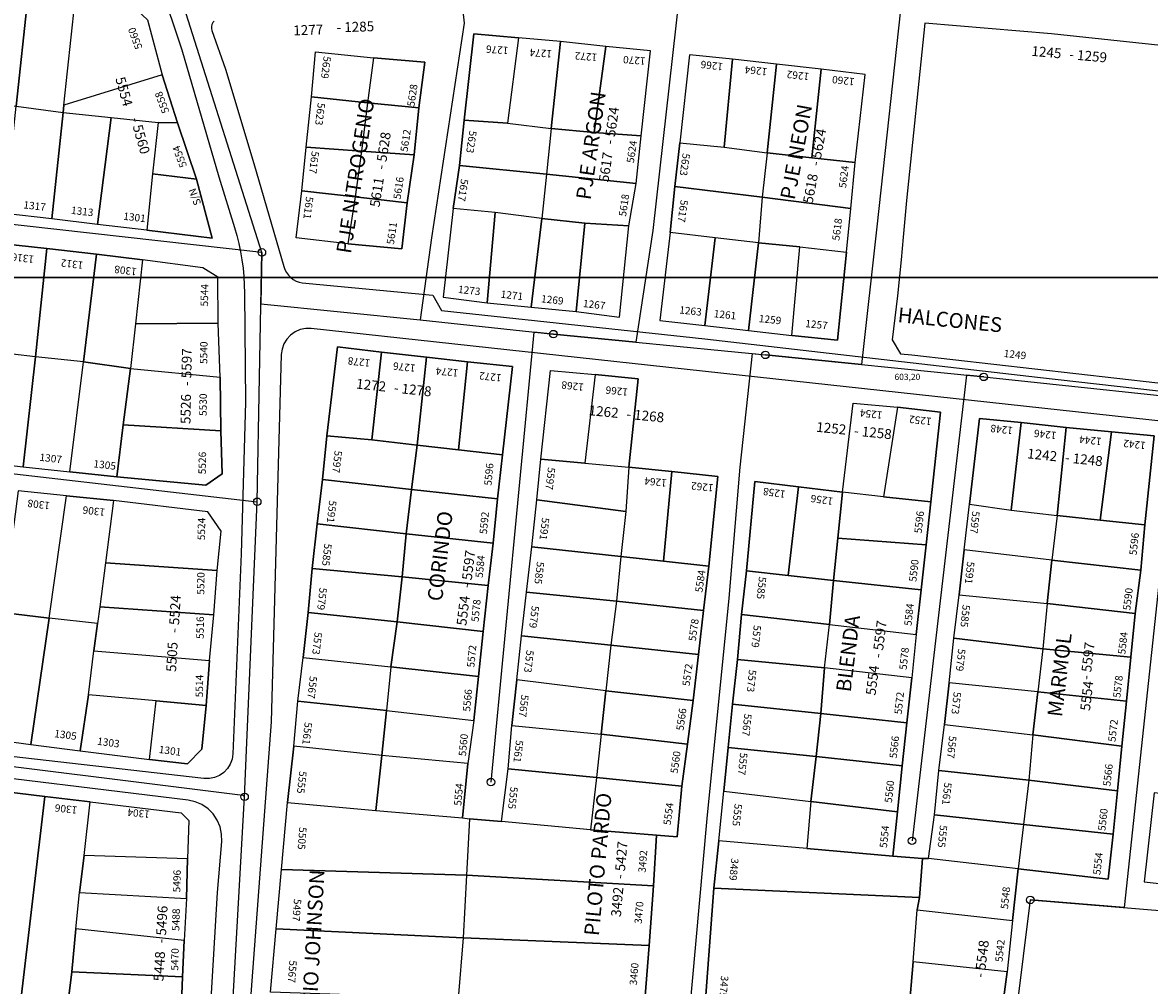
# Model space of a CAD drawing. Extents: x 340501 to 347843, y 6302789 to 6308901.
# Drawn here: x 344762 to 344990, y 6305657 to 6305852 of the extents above; entities that cross this region are included whole.
import ezdxf

# ---------------------------------------------------------------- set-up
doc = ezdxf.new("R2010")
doc.units = 0
doc.header["$MEASUREMENT"] = 0
doc.layers.get('0').update_dxf_attribs({"linetype": 'CONTINUOUS'})
for name, color, linetype in [('1010', 7, 'CONTINUOUS'), ('1400', 7, 'CONTINUOUS'), ('1500', 7, 'CONTINUOUS'), ('2000', 7, 'CONTINUOUS'), ('2510', 7, 'CONTINUOUS'), ('LIMITE_PREDIAL', 7, 'CONTINUOUS')]:
    doc.layers.add(name, color=color, linetype=linetype)

msp = doc.modelspace()

# ---------------------------------------------------------------- linework, layer by layer
at = {"color": 3}
for points in [[(344500, 6305800), (345400, 6305800), (345400, 6306400), (344500, 6306400), (344500, 6305800)], [(344500, 6305200), (345400, 6305200), (345400, 6305800), (344500, 6305800), (344500, 6305200)]]:
    msp.add_lwpolyline(points, dxfattribs=at)
at = {"color": 10}
for points in [[(344940.16, 6305857.84), (344934.94, 6305810.23), (344931.88, 6305782.39), (344912.44, 6305784.35)], [(344851.07, 6305855.69), (344851.56, 6305851.4), (344844.94, 6305808.01), (344842.65, 6305791.41), (344869.59, 6305788.55)], [(344895.01, 6305856.9), (344889.69, 6305809.51), (344886.21, 6305786.92), (344869.59, 6305788.55)], [(344810.65, 6305805.06), (344795.35, 6305853.24)], [(344810.65, 6305805.06), (344686.22, 6305818.98)], [(344809.71, 6305754.67), (344810.65, 6305805.06)], [(344810.65, 6305805.06), (344810.46, 6305794.69), (344842.65, 6305791.41), (344869.59, 6305788.55)], [(344869.59, 6305788.55), (344865.6, 6305788.97), (344856.95, 6305698.02)], [(344869.59, 6305788.55), (344886.21, 6305786.92), (344912.44, 6305784.35)], [(344890.98, 6305583.09), (344900.66, 6305690.68), (344905.09, 6305735.16), (344907.31, 6305761.63), (344909.81, 6305784.61), (344912.44, 6305784.35)], [(344912.44, 6305784.35), (344956.58, 6305779.9)], [(344956.58, 6305779.9), (344953.06, 6305780.25), (344942.07, 6305686.15)], [(344956.58, 6305779.9), (345008.64, 6305774.39)], [(345008.64, 6305774.39), (344995.98, 6305775.73), (344984.93, 6305672.65), (344965.98, 6305674.2)], [(344680.6, 6305769.54), (344809.71, 6305754.67)], [(344807.15, 6305695.04), (344809.71, 6305754.67)], [(344674.55, 6305711.87), (344806.77, 6305695.4), (344807.15, 6305695.04)], [(344803.49, 6305630.57), (344807.15, 6305695.04)], [(344965.98, 6305674.2), (344961.7, 6305640.09)], [(344965.98, 6305674.2), (345037.95, 6305668.3)]]:
    msp.add_lwpolyline(points, dxfattribs=at)
at = {"layer": '1400', "color": 2}
for points in [[(344753.9, 6305857.63), (344763.3, 6305856.63), (344772.8, 6305855.43), (344785.5, 6305853.93), (344787.5, 6305852.03), (344790.5, 6305840.93), (344793.6, 6305831.23), (344797.4, 6305819.83), (344800.6, 6305807.93), (344787.4, 6305809.53), (344777.4, 6305810.73)], [(344942.05, 6305784.36), (345000.05, 6305777.76), (345000.75, 6305784.76), (345005.45, 6305824.36), (345006.35, 6305831.96), (345006.75, 6305836.46), (345007.55, 6305845.26), (344970.25, 6305849.26), (344944.65, 6305851.36), (344940.95, 6305815.56), (344940.25, 6305808.16), (344939.85, 6305803.56), (344939.15, 6305796.26), (344938.05, 6305787.36), (344939.75, 6305784.56), (344942.05, 6305784.36)], [(344874.2, 6305793.1), (344882.9, 6305792), (344884.8, 6305810.4), (344886.3, 6305819), (344887.3, 6305828.6), (344889.2, 6305845.8), (344880.2, 6305846.7), (344871, 6305847.7), (344862.5, 6305848.4), (344853.5, 6305849.2), (344851.5, 6305831.8), (344850.6, 6305822.6), (344849.3, 6305813.9), (344847.3, 6305796), (344856.2, 6305794.9), (344865.1, 6305794), (344874.2, 6305793.1)], [(344820.7, 6305836.5), (344821.5, 6305845.6), (344833.2, 6305844.4), (344843.6, 6305843.5), (344842.4, 6305834.3), (344841.4, 6305824.8), (344840, 6305815.1), (344838.9, 6305805.8), (344828, 6305806.8), (344817.6, 6305808), (344818.7, 6305817.5), (344819.6, 6305826.3), (344820.7, 6305836.5)], [(344917.8, 6305788.3), (344927, 6305787.3), (344928.8, 6305805.1), (344929.7, 6305813.9), (344930.6, 6305823.2), (344932.6, 6305841), (344923.7, 6305842.1), (344914.7, 6305843.1), (344905.8, 6305844.1), (344897.1, 6305845), (344895.1, 6305827.2), (344894.1, 6305818.4), (344893.2, 6305809.1), (344891.1, 6305791.3), (344900.2, 6305790.3), (344909, 6305789.3), (344917.8, 6305788.3)], [(344777.4, 6305810.73), (344768.2, 6305811.83), (344758.7, 6305812.93)], [(344753, 6305762.83), (344762.4, 6305761.73), (344771.8, 6305760.73), (344781.3, 6305759.73), (344799.33, 6305758.03), (344802.63, 6305760.33), (344802.33, 6305769.03), (344802.23, 6305779.83), (344801.83, 6305790.73), (344801.73, 6305800.03), (344798.73, 6305801.93), (344786.5, 6305803.53), (344777.2, 6305804.73), (344767.2, 6305805.83), (344757.9, 6305806.83)], [(344812.4, 6305655.58), (344813.5, 6305668.38), (344814.6, 6305680.38), (344815.8, 6305693.88), (344817.1, 6305705.28), (344817.9, 6305714.38), (344819, 6305723.18), (344820, 6305732.28), (344820.8, 6305741.18), (344821.8, 6305750.18), (344822.9, 6305759.18), (344823.8, 6305767.98), (344825.9, 6305785.98), (344834.8, 6305784.88), (344843.9, 6305783.88), (344852.2, 6305782.98), (344861.3, 6305781.98), (344859.3, 6305764.18), (344858.3, 6305755.28), (344857.4, 6305746.28), (344856.4, 6305737.78), (344855.4, 6305728.48), (344854.4, 6305719.38), (344853.5, 6305710.48), (344852.3, 6305701.78), (344851.2, 6305690.78), (344852.6, 6305690.58), (344859.1, 6305690.08), (344860.4, 6305700.68), (344861.2, 6305709.48), (344862.2, 6305718.68), (344863.1, 6305727.58), (344864.1, 6305736.38), (344865.2, 6305745.58), (344866.2, 6305755.08), (344867, 6305763.28), (344869, 6305781.18), (344878, 6305780.38), (344886.7, 6305779.48), (344884.8, 6305761.68), (344893.5, 6305760.78), (344902.8, 6305759.78), (344901, 6305741.68), (344899.9, 6305732.68), (344898.9, 6305723.78), (344897.8, 6305714.48), (344896.7, 6305705.68), (344895.5, 6305697.18), (344894.6, 6305686.98), (344890.4, 6305687.28), (344889.8, 6305677.08), (344888.9, 6305664.98), (344887.9, 6305652.28)], [(344898.3, 6305626.98), (344902, 6305676.58), (344903, 6305686.18), (344904, 6305696.18), (344904.9, 6305704.98), (344905.8, 6305713.78), (344906.8, 6305722.78), (344907.6, 6305731.88), (344908.6, 6305740.68), (344910.3, 6305758.78), (344919.1, 6305757.68), (344928, 6305756.58), (344930.2, 6305774.58), (344939.1, 6305773.78), (344947.8, 6305772.78), (344945.9, 6305754.68), (344944.9, 6305745.98), (344943.9, 6305736.88), (344942.9, 6305727.88), (344942, 6305719.08), (344941, 6305709.98), (344940.1, 6305701.28), (344939.1, 6305691.98), (344938.2, 6305683.08), (344944.2, 6305682.58), (344945.4, 6305682.58), (344946.6, 6305691.38), (344947.5, 6305700.38), (344948.6, 6305709.68), (344949.6, 6305718.08), (344950.5, 6305727.08), (344951.6, 6305735.88), (344952.6, 6305744.98), (344953.7, 6305754.18), (344955.7, 6305771.48), (344964.1, 6305770.68), (344973.2, 6305769.68), (344982.4, 6305768.78), (344991, 6305767.98), (344989.1, 6305749.98), (344988.3, 6305740.88), (344987.2, 6305732.08), (344986.3, 6305723.28), (344985.4, 6305714.38), (344984.5, 6305705.28), (344983.6, 6305696.28), (344982.7, 6305687.48), (344981.7, 6305678.38), (344963.5, 6305680.48), (344962.4, 6305670.08), (344961.3, 6305659.68), (344959.9, 6305649.08)], [(344755.05, 6305706.8), (344763.94, 6305705.61), (344773.93, 6305704.32), (344787.91, 6305702.59), (344795.6, 6305701.72), (344798.53, 6305704.69), (344799.36, 6305713.53), (344800.04, 6305722.62), (344800.93, 6305731.82), (344801.62, 6305740.81), (344802.39, 6305748.7), (344799.73, 6305752.63), (344780.65, 6305754.91), (344771.16, 6305755.9), (344761.37, 6305756.89)], [(344755.65, 6305696.43), (344766.75, 6305695.13), (344775.95, 6305694.03), (344794.35, 6305691.83), (344795.85, 6305690.23), (344795.6, 6305682.48), (344795.4, 6305674.48), (344794.9, 6305665.98), (344794.6, 6305658.68), (344794.2, 6305647.98), (344793.7, 6305637.48), (344791.5, 6305636.28), (344778.1, 6305637.28), (344765, 6305638.08), (344754.1, 6305638.78)], [(344991, 6305695.88), (344989, 6305677.88), (344998, 6305676.88)]]:
    msp.add_lwpolyline(points, dxfattribs=at)
at = {"layer": '1500'}
for centre in [(344810.64, 6305805.06), (344869.58, 6305788.55), (344912.43, 6305784.35), (344956.57, 6305779.9), (344809.7, 6305754.67), (344856.94, 6305698.02), (344807.14, 6305695.04), (344942.06, 6305686.15), (344965.97, 6305674.2)]:
    msp.add_circle(centre, 0.759, dxfattribs=at)
at = {"layer": '2000', "color": 1}
for points in [[(344761.81, 6306066), (344762.63, 6306065.24), (344763.3, 6306064.35), (344763.8, 6306063.35), (344764.11, 6306062.27), (344764.22, 6306061.16), (344764.68, 6306010.36), (344765, 6305966.55), (344765.4, 6305951.45), (344766.29, 6305941.12), (344770.34, 6305921.36), (344775.58, 6305901.75), (344785.62, 6305872.38), (344794.45, 6305845.97), (344801.95, 6305820.31), (344805.12, 6305810.11), (344805.59, 6305808.49), (344805.99, 6305806.85), (344806.34, 6305805.2), (344806.62, 6305803.53), (344806.84, 6305801.86), (344806.99, 6305800.17), (344807.09, 6305798.49), (344807.11, 6305796.8)], [(344801.02, 6305851.81), (344800.74, 6305851.49), (344800.55, 6305851.11), (344800.44, 6305850.7), (344800.44, 6305850.28), (344800.53, 6305849.87), (344803.3, 6305842.12), (344809.02, 6305823), (344815.1, 6305802.22), (344815.31, 6305801.6), (344815.61, 6305801.01), (344816, 6305800.48), (344816.46, 6305800.01), (344816.98, 6305799.61), (344817.55, 6305799.28), (344818.17, 6305799.05), (344818.81, 6305798.91), (344845.21, 6305796.41), (344846.92, 6305793.33), (344900.19, 6305787.61), (344967.42, 6305779.86), (344999.62, 6305776.24)], [(344807.11, 6305796.8), (344807.34, 6305774.8), (344806.48, 6305744.18), (344804.76, 6305703.72), (344804.61, 6305702.66), (344804.24, 6305701.65), (344803.68, 6305700.74), (344802.94, 6305699.97), (344802.05, 6305699.36), (344801.07, 6305698.94), (344800.02, 6305698.73), (344798.94, 6305698.74), (344733.34, 6305706.23)], [(345036.91, 6305766.11), (344820.63, 6305789.67), (344819.5, 6305789.67), (344818.4, 6305789.45), (344817.37, 6305789.01), (344816.44, 6305788.36), (344815.67, 6305787.54), (344815.09, 6305786.58), (344814.71, 6305785.52), (344814.55, 6305784.41), (344812.53, 6305710.22), (344806.59, 6305630.75), (344804.76, 6305597.14), (344804.8, 6305596.13), (344805.04, 6305595.15), (344805.47, 6305594.23), (344806.07, 6305593.42), (344806.82, 6305592.74), (344807.69, 6305592.21), (344808.64, 6305591.87), (344809.64, 6305591.72)], [(344673.87, 6305641.65), (344793.05, 6305633.81), (344794.25, 6305633.85), (344795.41, 6305634.12), (344796.5, 6305634.62), (344797.46, 6305635.31), (344798.28, 6305636.19), (344798.91, 6305637.21), (344799.32, 6305638.32), (344799.51, 6305639.5), (344801.67, 6305675.68), (344802.52, 6305686.05), (344802.5, 6305687.53), (344802.2, 6305688.98), (344801.62, 6305690.35), (344800.8, 6305691.58), (344799.76, 6305692.64), (344798.53, 6305693.47), (344797.17, 6305694.06), (344795.73, 6305694.38), (344691.76, 6305707.02)]]:
    msp.add_lwpolyline(points, dxfattribs=at)
at = {"layer": 'LIMITE_PREDIAL', "color": 4}
for points in [[(344753.9, 6305857.63), (344751.6, 6305835.63), (344761, 6305834.63), (344763.3, 6305856.63), (344753.9, 6305857.63)], [(344763.3, 6305856.63), (344761, 6305834.63), (344770.5, 6305833.33), (344770.6, 6305834.83), (344772.8, 6305855.43), (344763.3, 6305856.63)], [(344790.5, 6305840.93), (344770.6, 6305834.83), (344772.8, 6305855.43), (344785.5, 6305853.93), (344787.5, 6305852.03), (344790.5, 6305840.93)], [(344939.75, 6305784.56), (344942.05, 6305784.36), (345000.05, 6305777.76), (345000.75, 6305784.76), (345005.45, 6305824.36), (345006.35, 6305831.96), (345006.75, 6305836.46), (345007.55, 6305845.26), (344970.25, 6305849.26), (344944.65, 6305851.36), (344940.95, 6305815.56), (344940.25, 6305808.16), (344939.85, 6305803.56), (344939.15, 6305796.26), (344938.05, 6305787.36), (344939.75, 6305784.56)], [(344851.5, 6305831.8), (344853.5, 6305849.2), (344862.5, 6305848.4), (344860.3, 6305831.2), (344851.5, 6305831.8)], [(344862.5, 6305848.4), (344860.3, 6305831.2), (344869.1, 6305830.1), (344871, 6305847.7), (344862.5, 6305848.4)], [(344871, 6305847.7), (344869.1, 6305830.1), (344877.8, 6305829.3), (344880.2, 6305846.7), (344871, 6305847.7)], [(344880.2, 6305846.7), (344877.8, 6305829.3), (344887.3, 6305828.6), (344889.2, 6305845.8), (344880.2, 6305846.7)], [(344821.5, 6305845.6), (344833.2, 6305844.4), (344832, 6305835.3), (344820.7, 6305836.5), (344821.5, 6305845.6)], [(344843.6, 6305843.5), (344833.2, 6305844.4), (344832, 6305835.3), (344842.4, 6305834.3), (344843.6, 6305843.5)], [(344897.1, 6305845), (344895.1, 6305827.2), (344904.1, 6305826.3), (344905.8, 6305844.1), (344897.1, 6305845)], [(344905.8, 6305844.1), (344904.1, 6305826.3), (344912.8, 6305825.2), (344914.7, 6305843.1), (344905.8, 6305844.1)], [(344914.7, 6305843.1), (344912.8, 6305825.2), (344921.8, 6305824.2), (344923.7, 6305842.1), (344914.7, 6305843.1)], [(344923.7, 6305842.1), (344921.8, 6305824.2), (344930.6, 6305823.2), (344932.6, 6305841), (344923.7, 6305842.1)], [(344790.5, 6305840.93), (344770.6, 6305834.83), (344770.5, 6305833.33), (344780.2, 6305832.33), (344789.7, 6305831.33), (344793.6, 6305831.23), (344790.5, 6305840.93)], [(344758.7, 6305812.93), (344761, 6305834.63), (344770.5, 6305833.33), (344768.2, 6305811.83), (344758.7, 6305812.93)], [(344820.7, 6305836.5), (344832, 6305835.3), (344830.8, 6305825.5), (344819.6, 6305826.3), (344820.7, 6305836.5)], [(344842.4, 6305834.3), (344832, 6305835.3), (344830.8, 6305825.5), (344841.4, 6305824.8), (344842.4, 6305834.3)], [(344768.2, 6305811.83), (344770.5, 6305833.33), (344780.2, 6305832.33), (344777.4, 6305810.73), (344768.2, 6305811.83)], [(344777.4, 6305810.73), (344780.2, 6305832.33), (344789.7, 6305831.33), (344788.5, 6305820.93), (344787.4, 6305809.53), (344777.4, 6305810.73)], [(344793.6, 6305831.23), (344789.7, 6305831.33), (344788.5, 6305820.93), (344797.4, 6305819.83), (344793.6, 6305831.23)], [(344851.5, 6305831.8), (344860.3, 6305831.2), (344869.1, 6305830.1), (344868.2, 6305820.9), (344850.6, 6305822.6), (344851.5, 6305831.8)], [(344887.3, 6305828.6), (344877.8, 6305829.3), (344869.1, 6305830.1), (344868.2, 6305820.9), (344886.3, 6305819), (344887.3, 6305828.6)], [(344819.6, 6305826.3), (344830.8, 6305825.5), (344829.5, 6305816.3), (344818.7, 6305817.5), (344819.6, 6305826.3)], [(344841.4, 6305824.8), (344830.8, 6305825.5), (344829.5, 6305816.3), (344840, 6305815.1), (344841.4, 6305824.8)], [(344895.1, 6305827.2), (344904.1, 6305826.3), (344912.8, 6305825.2), (344911.8, 6305816.2), (344894.1, 6305818.4), (344895.1, 6305827.2)], [(344930.6, 6305823.2), (344921.8, 6305824.2), (344912.8, 6305825.2), (344911.8, 6305816.2), (344929.7, 6305813.9), (344930.6, 6305823.2)], [(344797.4, 6305819.83), (344788.5, 6305820.93), (344787.4, 6305809.53), (344800.6, 6305807.93), (344797.4, 6305819.83)], [(344850.6, 6305822.6), (344868.2, 6305820.9), (344867.2, 6305811.9), (344857.8, 6305813.1), (344849.3, 6305813.9), (344850.6, 6305822.6)], [(344886.3, 6305819), (344868.2, 6305820.9), (344867.2, 6305811.9), (344875.9, 6305811), (344884.8, 6305810.4), (344886.3, 6305819)], [(344818.7, 6305817.5), (344829.5, 6305816.3), (344828, 6305806.8), (344817.6, 6305808), (344818.7, 6305817.5)], [(344840, 6305815.1), (344829.5, 6305816.3), (344828, 6305806.8), (344838.9, 6305805.8), (344840, 6305815.1)], [(344894.1, 6305818.4), (344911.8, 6305816.2), (344911, 6305807), (344902.3, 6305808), (344893.2, 6305809.1), (344894.1, 6305818.4)], [(344929.7, 6305813.9), (344911.8, 6305816.2), (344911, 6305807), (344919.4, 6305806.2), (344928.8, 6305805.1), (344929.7, 6305813.9)], [(344856.2, 6305794.9), (344857.8, 6305813.1), (344849.3, 6305813.9), (344847.3, 6305796), (344856.2, 6305794.9)], [(344865.1, 6305794), (344867.2, 6305811.9), (344857.8, 6305813.1), (344856.2, 6305794.9), (344865.1, 6305794)], [(344874.2, 6305793.1), (344875.9, 6305811), (344867.2, 6305811.9), (344865.1, 6305794), (344874.2, 6305793.1)], [(344882.9, 6305792), (344884.8, 6305810.4), (344875.9, 6305811), (344874.2, 6305793.1), (344882.9, 6305792)], [(344900.2, 6305790.3), (344902.3, 6305808), (344893.2, 6305809.1), (344891.1, 6305791.3), (344900.2, 6305790.3)], [(344909, 6305789.3), (344911, 6305807), (344902.3, 6305808), (344900.2, 6305790.3), (344909, 6305789.3)], [(344767.2, 6305805.83), (344764.9, 6305783.93), (344755.5, 6305785.03), (344757.9, 6305806.83), (344767.2, 6305805.83)], [(344777.2, 6305804.73), (344774.6, 6305782.93), (344764.9, 6305783.93), (344767.2, 6305805.83), (344777.2, 6305804.73)], [(344917.8, 6305788.3), (344919.4, 6305806.2), (344911, 6305807), (344909, 6305789.3), (344917.8, 6305788.3)], [(344917.8, 6305788.3), (344919.4, 6305806.2), (344928.8, 6305805.1), (344927, 6305787.3), (344917.8, 6305788.3)], [(344786.5, 6305803.53), (344785.1, 6305790.63), (344784.1, 6305781.63), (344774.6, 6305782.93), (344777.2, 6305804.73), (344786.5, 6305803.53)], [(344801.73, 6305800.03), (344798.73, 6305801.93), (344786.5, 6305803.53), (344785.1, 6305790.63), (344801.83, 6305790.73), (344801.73, 6305800.03)], [(344801.83, 6305790.73), (344785.1, 6305790.63), (344784.1, 6305781.63), (344802.23, 6305779.83), (344801.83, 6305790.73)], [(344762.4, 6305761.73), (344764.9, 6305783.93), (344755.5, 6305785.03), (344753, 6305762.83), (344762.4, 6305761.73)], [(344825.9, 6305785.98), (344823.8, 6305767.98), (344832.9, 6305767.18), (344834.8, 6305784.88), (344825.9, 6305785.98)], [(344834.8, 6305784.88), (344832.9, 6305767.18), (344842, 6305766.08), (344843.9, 6305783.88), (344834.8, 6305784.88)], [(344771.8, 6305760.73), (344774.6, 6305782.93), (344764.9, 6305783.93), (344762.4, 6305761.73), (344771.8, 6305760.73)], [(344771.8, 6305760.73), (344774.6, 6305782.93), (344784.1, 6305781.63), (344782.6, 6305770.23), (344781.3, 6305759.73), (344771.8, 6305760.73)], [(344843.9, 6305783.88), (344842, 6305766.08), (344850.4, 6305765.18), (344852.2, 6305782.98), (344843.9, 6305783.88)], [(344852.2, 6305782.98), (344850.4, 6305765.18), (344859.3, 6305764.18), (344861.3, 6305781.98), (344852.2, 6305782.98)], [(344802.33, 6305769.03), (344782.6, 6305770.23), (344784.1, 6305781.63), (344802.23, 6305779.83), (344802.33, 6305769.03)], [(344878, 6305780.38), (344875.9, 6305762.48), (344867, 6305763.28), (344869, 6305781.18), (344878, 6305780.38)], [(344878, 6305780.38), (344875.9, 6305762.48), (344884.8, 6305761.68), (344886.7, 6305779.48), (344878, 6305780.38)], [(344928, 6305756.58), (344930.2, 6305774.58), (344939.1, 6305773.78), (344936.3, 6305755.68), (344928, 6305756.58)], [(344939.1, 6305773.78), (344936.3, 6305755.68), (344945.9, 6305754.68), (344947.8, 6305772.78), (344939.1, 6305773.78)], [(344955.7, 6305771.48), (344953.7, 6305754.18), (344962.1, 6305752.98), (344964.1, 6305770.68), (344955.7, 6305771.48)], [(344964.1, 6305770.68), (344962.1, 6305752.98), (344971.4, 6305751.88), (344973.2, 6305769.68), (344964.1, 6305770.68)], [(344802.63, 6305760.33), (344799.33, 6305758.03), (344781.3, 6305759.73), (344782.6, 6305770.23), (344802.33, 6305769.03), (344802.63, 6305760.33)], [(344973.2, 6305769.68), (344971.4, 6305751.88), (344980.1, 6305750.98), (344982.4, 6305768.78), (344973.2, 6305769.68)], [(344991, 6305767.98), (344982.4, 6305768.78), (344980.1, 6305750.98), (344989.1, 6305749.98), (344991, 6305767.98)], [(344822.9, 6305759.18), (344840.9, 6305757.18), (344842, 6305766.08), (344832.9, 6305767.18), (344823.8, 6305767.98), (344822.9, 6305759.18)], [(344859.3, 6305764.18), (344850.4, 6305765.18), (344842, 6305766.08), (344840.9, 6305757.18), (344858.3, 6305755.28), (344859.3, 6305764.18)], [(344867, 6305763.28), (344884.8, 6305761.68), (344884.2, 6305752.68), (344866.2, 6305755.08), (344867, 6305763.28)], [(344884.8, 6305761.68), (344884.2, 6305752.68), (344883.2, 6305743.58), (344891.8, 6305742.68), (344893.5, 6305760.78), (344884.8, 6305761.68)], [(344893.5, 6305760.78), (344891.8, 6305742.68), (344901, 6305741.68), (344902.8, 6305759.78), (344893.5, 6305760.78)], [(344821.8, 6305750.18), (344839.8, 6305748.18), (344840.9, 6305757.18), (344822.9, 6305759.18), (344821.8, 6305750.18)], [(344858.3, 6305755.28), (344840.9, 6305757.18), (344839.8, 6305748.18), (344857.4, 6305746.28), (344858.3, 6305755.28)], [(344910.3, 6305758.78), (344908.6, 6305740.68), (344917, 6305739.78), (344919.1, 6305757.68), (344910.3, 6305758.78)], [(344919.1, 6305757.68), (344917, 6305739.78), (344926.2, 6305738.78), (344927.1, 6305747.28), (344928, 6305756.58), (344919.1, 6305757.68)], [(344761.37, 6305756.89), (344758.23, 6305732.32), (344767.62, 6305731.13), (344771.16, 6305755.9), (344761.37, 6305756.89)], [(344780.65, 6305754.91), (344779.03, 6305742.32), (344777.85, 6305733.43), (344777.41, 6305730.04), (344767.62, 6305731.13), (344771.16, 6305755.9), (344780.65, 6305754.91)], [(344802.39, 6305748.7), (344799.73, 6305752.63), (344780.65, 6305754.91), (344779.03, 6305742.32), (344801.62, 6305740.81), (344802.39, 6305748.7)], [(344866.2, 6305755.08), (344884.2, 6305752.68), (344883.2, 6305743.58), (344865.2, 6305745.58), (344866.2, 6305755.08)], [(344945.9, 6305754.68), (344936.3, 6305755.68), (344928, 6305756.58), (344927.1, 6305747.28), (344944.9, 6305745.98), (344945.9, 6305754.68)], [(344953.7, 6305754.18), (344962.1, 6305752.98), (344971.4, 6305751.88), (344970.3, 6305742.88), (344952.6, 6305744.98), (344953.7, 6305754.18)], [(344820.8, 6305741.18), (344839, 6305739.48), (344839.8, 6305748.18), (344821.8, 6305750.18), (344820.8, 6305741.18)], [(344989.1, 6305749.98), (344980.1, 6305750.98), (344971.4, 6305751.88), (344970.3, 6305742.88), (344988.3, 6305740.88), (344989.1, 6305749.98)], [(344857.4, 6305746.28), (344839.8, 6305748.18), (344839, 6305739.48), (344856.4, 6305737.78), (344857.4, 6305746.28)], [(344944.9, 6305745.98), (344927.1, 6305747.28), (344926.2, 6305738.78), (344943.9, 6305736.88), (344944.9, 6305745.98)], [(344865.2, 6305745.58), (344883.2, 6305743.58), (344882.3, 6305734.58), (344864.1, 6305736.38), (344865.2, 6305745.58)], [(344901, 6305741.68), (344891.8, 6305742.68), (344883.2, 6305743.58), (344882.3, 6305734.58), (344899.9, 6305732.68), (344901, 6305741.68)], [(344951.6, 6305735.88), (344969.4, 6305734.08), (344970.3, 6305742.88), (344952.6, 6305744.98), (344951.6, 6305735.88)], [(344801.62, 6305740.81), (344779.03, 6305742.32), (344777.85, 6305733.43), (344800.93, 6305731.82), (344801.62, 6305740.81)], [(344820, 6305732.28), (344838, 6305730.38), (344839, 6305739.48), (344820.8, 6305741.18), (344820, 6305732.28)], [(344988.3, 6305740.88), (344970.3, 6305742.88), (344969.4, 6305734.08), (344987.2, 6305732.08), (344988.3, 6305740.88)], [(344856.4, 6305737.78), (344839, 6305739.48), (344838, 6305730.38), (344855.4, 6305728.48), (344856.4, 6305737.78)], [(344907.6, 6305731.88), (344925.4, 6305729.88), (344926.2, 6305738.78), (344917, 6305739.78), (344908.6, 6305740.68), (344907.6, 6305731.88)], [(344943.9, 6305736.88), (344926.2, 6305738.78), (344925.4, 6305729.88), (344942.9, 6305727.88), (344943.9, 6305736.88)], [(344864.1, 6305736.38), (344882.3, 6305734.58), (344881.2, 6305725.68), (344863.1, 6305727.58), (344864.1, 6305736.38)], [(344899.9, 6305732.68), (344882.3, 6305734.58), (344881.2, 6305725.68), (344898.9, 6305723.78), (344899.9, 6305732.68)], [(344951.6, 6305735.88), (344969.4, 6305734.08), (344968.5, 6305724.98), (344950.5, 6305727.08), (344951.6, 6305735.88)], [(344763.94, 6305705.61), (344767.62, 6305731.13), (344758.23, 6305732.32), (344755.05, 6305706.8), (344763.94, 6305705.61)], [(344800.93, 6305731.82), (344777.85, 6305733.43), (344777.41, 6305730.04), (344776.66, 6305724.55), (344800.04, 6305722.62), (344800.93, 6305731.82)], [(344819, 6305723.18), (344836.7, 6305721.28), (344838, 6305730.38), (344820, 6305732.28), (344819, 6305723.18)], [(344987.2, 6305732.08), (344969.4, 6305734.08), (344968.5, 6305724.98), (344986.3, 6305723.28), (344987.2, 6305732.08)], [(344773.93, 6305704.32), (344775.58, 6305715.65), (344776.66, 6305724.55), (344777.41, 6305730.04), (344767.62, 6305731.13), (344763.94, 6305705.61), (344773.93, 6305704.32)], [(344855.4, 6305728.48), (344838, 6305730.38), (344836.7, 6305721.28), (344854.4, 6305719.38), (344855.4, 6305728.48)], [(344906.8, 6305722.78), (344924.4, 6305721.08), (344925.4, 6305729.88), (344907.6, 6305731.88), (344906.8, 6305722.78)], [(344942, 6305719.08), (344924.4, 6305721.08), (344925.4, 6305729.88), (344942.9, 6305727.88), (344942, 6305719.08)], [(344863.1, 6305727.58), (344881.2, 6305725.68), (344880.2, 6305716.48), (344862.2, 6305718.68), (344863.1, 6305727.58)], [(344898.9, 6305723.78), (344881.2, 6305725.68), (344880.2, 6305716.48), (344897.8, 6305714.48), (344898.9, 6305723.78)], [(344950.5, 6305727.08), (344968.5, 6305724.98), (344967.5, 6305716.28), (344949.6, 6305718.08), (344950.5, 6305727.08)], [(344799.36, 6305713.53), (344789.27, 6305714.43), (344775.58, 6305715.65), (344776.66, 6305724.55), (344800.04, 6305722.62), (344799.36, 6305713.53)], [(344819, 6305723.18), (344836.7, 6305721.28), (344835.8, 6305712.48), (344817.9, 6305714.38), (344819, 6305723.18)], [(344986.3, 6305723.28), (344968.5, 6305724.98), (344967.5, 6305716.28), (344985.4, 6305714.38), (344986.3, 6305723.28)], [(344854.4, 6305719.38), (344836.7, 6305721.28), (344835.8, 6305712.48), (344853.5, 6305710.48), (344854.4, 6305719.38)], [(344905.8, 6305713.78), (344923.6, 6305711.88), (344924.4, 6305721.08), (344906.8, 6305722.78), (344905.8, 6305713.78)], [(344942, 6305719.08), (344924.4, 6305721.08), (344923.6, 6305711.88), (344941, 6305709.98), (344942, 6305719.08)], [(344861.2, 6305709.48), (344879.2, 6305707.68), (344880.2, 6305716.48), (344862.2, 6305718.68), (344861.2, 6305709.48)], [(344897.8, 6305714.48), (344880.2, 6305716.48), (344879.2, 6305707.68), (344896.7, 6305705.68), (344897.8, 6305714.48)], [(344948.6, 6305709.68), (344966.5, 6305707.58), (344967.5, 6305716.28), (344949.6, 6305718.08), (344948.6, 6305709.68)], [(344985.4, 6305714.38), (344967.5, 6305716.28), (344966.5, 6305707.58), (344984.5, 6305705.28), (344985.4, 6305714.38)], [(344787.91, 6305702.59), (344789.27, 6305714.43), (344775.58, 6305715.65), (344773.93, 6305704.32), (344787.91, 6305702.59)], [(344795.6, 6305701.72), (344787.91, 6305702.59), (344789.27, 6305714.43), (344799.36, 6305713.53), (344798.53, 6305704.69), (344795.6, 6305701.72)], [(344817.9, 6305714.38), (344835.8, 6305712.48), (344834.9, 6305703.38), (344817.1, 6305705.28), (344817.9, 6305714.38)], [(344904.9, 6305704.98), (344922.7, 6305703.18), (344923.6, 6305711.88), (344905.8, 6305713.78), (344904.9, 6305704.98)], [(344852.3, 6305701.78), (344834.9, 6305703.38), (344835.8, 6305712.48), (344853.5, 6305710.48), (344852.3, 6305701.78)], [(344941, 6305709.98), (344923.6, 6305711.88), (344922.7, 6305703.18), (344940.1, 6305701.28), (344941, 6305709.98)], [(344861.2, 6305709.48), (344879.2, 6305707.68), (344878.3, 6305698.98), (344860.4, 6305700.68), (344861.2, 6305709.48)], [(344948.6, 6305709.68), (344966.5, 6305707.58), (344965.7, 6305698.38), (344947.5, 6305700.38), (344948.6, 6305709.68)], [(344896.7, 6305705.68), (344879.2, 6305707.68), (344878.3, 6305698.98), (344895.5, 6305697.18), (344896.7, 6305705.68)], [(344984.5, 6305705.28), (344966.5, 6305707.58), (344965.7, 6305698.38), (344983.6, 6305696.28), (344984.5, 6305705.28)], [(344815.8, 6305693.88), (344833.7, 6305692.28), (344834.9, 6305703.38), (344817.1, 6305705.28), (344815.8, 6305693.88)], [(344904, 6305696.18), (344921.6, 6305694.08), (344922.7, 6305703.18), (344904.9, 6305704.98), (344904, 6305696.18)], [(344852.3, 6305701.78), (344834.9, 6305703.38), (344833.7, 6305692.28), (344851.2, 6305690.78), (344852.3, 6305701.78)], [(344940.1, 6305701.28), (344922.7, 6305703.18), (344921.6, 6305694.08), (344939.1, 6305691.98), (344940.1, 6305701.28)], [(344860.4, 6305700.68), (344878.3, 6305698.98), (344877.1, 6305688.38), (344859.1, 6305690.08), (344860.4, 6305700.68)], [(344947.5, 6305700.38), (344965.7, 6305698.38), (344964.6, 6305689.48), (344946.6, 6305691.38), (344947.5, 6305700.38)], [(344895.5, 6305697.18), (344878.3, 6305698.98), (344877.1, 6305688.38), (344890.4, 6305687.28), (344894.6, 6305686.98), (344895.5, 6305697.18)], [(344983.6, 6305696.28), (344965.7, 6305698.38), (344964.6, 6305689.48), (344982.7, 6305687.48), (344983.6, 6305696.28)], [(344755.65, 6305696.43), (344753.9, 6305676.48), (344751.7, 6305676.78), (344749.6, 6305656.48), (344755.8, 6305655.08), (344761.9, 6305653.98), (344766.75, 6305695.13), (344755.65, 6305696.43)], [(344904, 6305696.18), (344921.6, 6305694.08), (344920.8, 6305684.58), (344903, 6305686.18), (344904, 6305696.18)], [(344998, 6305676.88), (344999.9, 6305694.88), (344991, 6305695.88), (344989, 6305677.88), (344998, 6305676.88)], [(344766.75, 6305695.13), (344761.9, 6305653.98), (344766.8, 6305652.98), (344771.3, 6305652.08), (344772.2, 6305659.68), (344773, 6305668.38), (344773.8, 6305675.68), (344774.7, 6305683.18), (344775.95, 6305694.03), (344766.75, 6305695.13)], [(344794.35, 6305691.83), (344795.85, 6305690.23), (344795.6, 6305682.48), (344774.7, 6305683.18), (344775.95, 6305694.03), (344794.35, 6305691.83)], [(344815.8, 6305693.88), (344833.7, 6305692.28), (344851.2, 6305690.78), (344852.6, 6305690.58), (344852, 6305679.18), (344814.6, 6305680.38), (344815.8, 6305693.88)], [(344939.1, 6305691.98), (344921.6, 6305694.08), (344920.8, 6305684.58), (344938.2, 6305683.08), (344939.1, 6305691.98)], [(344946.6, 6305691.38), (344964.6, 6305689.48), (344963.5, 6305680.48), (344945.4, 6305682.58), (344946.6, 6305691.38)], [(344890.4, 6305687.28), (344877.1, 6305688.38), (344859.1, 6305690.08), (344852.6, 6305690.58), (344852, 6305679.18), (344889.8, 6305677.08), (344890.4, 6305687.28)], [(344982.7, 6305687.48), (344964.6, 6305689.48), (344963.5, 6305680.48), (344981.7, 6305678.38), (344982.7, 6305687.48)], [(344902, 6305676.58), (344943.6, 6305674.68), (344944.2, 6305682.58), (344938.2, 6305683.08), (344920.8, 6305684.58), (344903, 6305686.18), (344902, 6305676.58)], [(344795.6, 6305682.48), (344774.7, 6305683.18), (344773.8, 6305675.68), (344795.4, 6305674.48), (344795.6, 6305682.48)], [(344963.5, 6305680.48), (344945.4, 6305682.58), (344944.2, 6305682.58), (344943.6, 6305674.68), (344943.1, 6305672.18), (344962.4, 6305670.08), (344963.5, 6305680.48)], [(344814.6, 6305680.38), (344852, 6305679.18), (344851.3, 6305666.58), (344813.5, 6305668.38), (344814.6, 6305680.38)], [(344889.8, 6305677.08), (344852, 6305679.18), (344851.3, 6305666.58), (344888.9, 6305664.98), (344889.8, 6305677.08)], [(344794.9, 6305665.98), (344773, 6305668.38), (344773.8, 6305675.68), (344795.4, 6305674.48), (344794.9, 6305665.98)], [(344898.3, 6305626.98), (344938.9, 6305624.98), (344940.5, 6305641.78), (344941.4, 6305651.48), (344942.3, 6305661.68), (344943.1, 6305672.18), (344943.6, 6305674.68), (344902, 6305676.58), (344898.3, 6305626.98)], [(344961.3, 6305659.68), (344942.3, 6305661.68), (344943.1, 6305672.18), (344962.4, 6305670.08), (344961.3, 6305659.68)], [(344794.9, 6305665.98), (344773, 6305668.38), (344772.2, 6305659.68), (344794.6, 6305658.68), (344794.9, 6305665.98)], [(344813.5, 6305668.38), (344851.3, 6305666.58), (344850.3, 6305654.28), (344812.4, 6305655.58), (344813.5, 6305668.38)], [(344888.9, 6305664.98), (344851.3, 6305666.58), (344850.3, 6305654.28), (344887.9, 6305652.28), (344888.9, 6305664.98)], [(344961.3, 6305659.68), (344942.3, 6305661.68), (344941.4, 6305651.48), (344959.9, 6305649.08), (344961.3, 6305659.68)], [(344794.6, 6305658.68), (344772.2, 6305659.68), (344771.3, 6305652.08), (344779.4, 6305650.58), (344794.2, 6305647.98), (344794.6, 6305658.68)]]:
    msp.add_lwpolyline(points, dxfattribs=at)

# ---------------------------------------------------------------- texts
at = {"color": 10}
for s, rotation, p in [('PJE ARGON', 81.933, (344877.1, 6305815.54)), ('PJE NITROGENO', 81.3027, (344828.62, 6305804.68)), ('PJE NEON', 79.4692, (344918.34, 6305815.54)), ('HALCONES', 354.2598, (344939.08, 6305790.99)), ('CORINDO', 83.1362, (344847.06, 6305734.45)), ('BLENDA', 82.9643, (344929.66, 6305716.1)), ('MARMOL', 83.3081, (344972.38, 6305711.08)), ('PILOTO PARDO', 84.855, (344878.76, 6305666.84)), ('HORACIO JOHNSON', 86.7458, (344821.14, 6305641.84))]:
    msp.add_text(s, height=3, rotation=rotation, dxfattribs=at).set_placement(p)
at = {"color": 1}
msp.add_text('603,20', height=1.25, dxfattribs=at).set_placement((344938.53, 6305779.28))
at = {"layer": '1010', "color": 10}
for s, rotation, p in [('1277', 2.0054, (344817.02, 6305848.91)), (' - 1285', 2.0054, (344825.15, 6305849.49)), ('1245', 354.8328, (344966.14, 6305844.8)), (' - 1259', 354.8328, (344973.19, 6305844.17)), ('5554', 285.8486, (344780.99, 6305840.2)), (' - 5624', 81.933, (344881.71, 6305826.16)), (' - 5560', 285.8486, (344783.9, 6305832.64)), (' - 5624', 79.4692, (344923.25, 6305821.77)), (' - 5628', 81.3027, (344835.48, 6305821.09)), ('5617', 81.933, (344880.71, 6305819.16)), ('5618', 79.4692, (344921.96, 6305814.81)), ('5611', 81.3027, (344834.41, 6305814.09)), (' - 5597', 88.923, (344796.34, 6305777.44)), ('1272', 353.916, (344829.61, 6305777.56)), (' - 1278', 353.916, (344836.64, 6305776.81)), ('5526', 88.923, (344796.2, 6305770.36)), ('1262', 354.3744, (344876.62, 6305772.19)), (' - 1268', 354.3744, (344883.66, 6305771.5)), ('1252', 354.2598, (344922.63, 6305768.83)), (' - 1258', 354.2598, (344929.67, 6305768.12)), ('1242', 353.9733, (344965.27, 6305763.46)), (' - 1248', 353.9733, (344972.31, 6305762.71)), (' - 5597', 83.1362, (344852.8, 6305736.58)), (' - 5524', 86.6312, (344793.77, 6305727.53)), ('5554', 83.1362, (344851.96, 6305729.55)), (' - 5597', 82.9643, (344935.94, 6305722.38)), ('5505', 86.6312, (344793.28, 6305720.23)), (' - 5597', 83.3081, (344978.03, 6305717.99)), ('5554', 82.9643, (344934.69, 6305715.47)), ('5554', 83.3081, (344978.03, 6305712.33)), (' - 5427', 84.855, (344883.83, 6305677.77)), ('3492', 84.855, (344883.19, 6305670.72)), (' - 5496', 86.7458, (344791.13, 6305664.79)), (' - 5548', 82.8497, (344956.61, 6305657.79)), ('5448', 86.7458, (344790.73, 6305657.72))]:
    msp.add_text(s, height=2, rotation=rotation, dxfattribs=at).set_placement(p)
at = {"layer": '2510', "color": 4}
for s, rotation, p in [('5560', 110.6381, (344786.53, 6305846.45)), ('1276', 175.6116, (344860.54, 6305846.57)), ('1274', 175.6116, (344869.35, 6305845.89)), ('5629', 262.873, (344823.13, 6305844.77)), ('1272', 175.6116, (344878.48, 6305845.2)), ('1270', 175.6116, (344888.25, 6305844.45)), ('1266', 173.4343, (344903.94, 6305843.3)), ('1264', 173.4343, (344912.87, 6305842.27)), ('1262', 173.4343, (344921.35, 6305841.3)), ('1260', 173.4343, (344930.52, 6305840.25)), ('5558', 110.6381, (344791.95, 6305833.49)), ('5628', 81.5892, (344841.46, 6305834.44)), ('5623', 262.873, (344821.95, 6305835.35)), ('5612', 81.5892, (344840.1, 6305825.3)), ('5623', 261.3833, (344852.6, 6305829.74)), ('5554', 110.6381, (344795.53, 6305822.55)), ('5617', 262.873, (344820.73, 6305825.58)), ('5624', 81.6465, (344885.83, 6305823.04)), ('5623', 262.1282, (344895.71, 6305825.16)), ('5624', 82.7351, (344928.73, 6305817.99)), ('5616', 81.5892, (344838.68, 6305815.72)), ('5617', 261.3833, (344850.91, 6305819.99)), ('S/N', 110.6381, (344798.41, 6305814.92)), ('5611', 262.873, (344819.58, 6305816.4)), ('5618', 81.6465, (344884.25, 6305812.24)), ('1317', 353.515, (344762.37, 6305813.96)), ('1313', 353.515, (344771.99, 6305812.86)), ('5617', 262.1282, (344895.3, 6305815.76)), ('1301', 353.515, (344782.56, 6305811.66)), ('5618', 82.7351, (344927.38, 6305807.35)), ('5611', 81.5892, (344837.32, 6305806.56)), ('1316', 173.1478, (344764.66, 6305804.37)), ('1312', 173.1478, (344774.62, 6305803.17)), ('1308', 173.1478, (344785.42, 6305801.87)), ('5544', 89.2668, (344799.75, 6305794.13)), ('1273', 353.515, (344850.22, 6305796.89)), ('1271', 353.515, (344858.85, 6305795.91)), ('1269', 353.515, (344867.02, 6305794.99)), ('1267', 353.515, (344875.48, 6305794.03)), ('1263', 353.8587, (344894.95, 6305792.73)), ('1261', 353.8587, (344901.93, 6305791.97)), ('1259', 353.8587, (344911.04, 6305790.99)), ('1257', 353.8587, (344920.42, 6305789.98)), ('5540', 89.2668, (344799.6, 6305782.51)), ('1249', 353.4577, (344960.55, 6305783.95)), ('1278', 173.6062, (344832.62, 6305783.4)), ('1276', 173.6062, (344841.77, 6305782.37)), ('1274', 173.6062, (344850.42, 6305781.39)), ('1272', 173.6062, (344859.16, 6305780.41)), ('1268', 173.6062, (344875.8, 6305778.54)), ('1266', 173.6062, (344884.73, 6305777.53)), ('5530', 89.2668, (344799.47, 6305772)), ('1254', 173.6062, (344936.15, 6305772.88)), ('1252', 173.6062, (344946.09, 6305771.61)), ('1248', 173.6062, (344962.53, 6305769.76)), ('1246', 173.6062, (344971.33, 6305768.77)), ('1244', 173.6062, (344980.47, 6305767.56)), ('1242', 173.6062, (344989.38, 6305766.74)), ('1307', 353.1139, (344765.62, 6305762.97)), ('5526', 89.2668, (344799.31, 6305760.22)), ('5597', 263.7325, (344825.36, 6305765.09)), ('1305', 353.1139, (344776.53, 6305761.65)), ('5596', 84.6259, (344857.05, 6305757.88)), ('5597', 263.3314, (344868.47, 6305761.69)), ('1264', 174.0646, (344892.56, 6305759.17)), ('1262', 174.0646, (344902.01, 6305758.19)), ('1258', 171.6582, (344916.58, 6305756.88)), ('1308', 173.1478, (344767.88, 6305754.59)), ('5591', 263.7325, (344824.25, 6305755)), ('1256', 171.6582, (344926.2, 6305755.46)), ('1306', 173.1478, (344779.02, 6305753.25)), ('5592', 84.6259, (344856.12, 6305748.06)), ('5596', 83.7091, (344944.01, 6305748.21)), ('5597', 264.0762, (344954.26, 6305752.83)), ('5524', 89.2668, (344799.14, 6305746.89)), ('5591', 263.3314, (344867.28, 6305751.53)), ('5596', 83.5372, (344987.45, 6305743.8)), ('5585', 263.7325, (344823.28, 6305746.29)), ('5584', 84.6259, (344855.29, 6305739.25)), ('5585', 263.3314, (344866.24, 6305742.63)), ('5590', 83.7091, (344942.93, 6305738.43)), ('5591', 264.0762, (344953.21, 6305742.64)), ('5520', 89.2668, (344799, 6305735.89)), ('5584', 82.2194, (344899.69, 6305736.27)), ('5585', 263.9044, (344911.13, 6305739.58)), ('5579', 263.7325, (344822.3, 6305737.39)), ('5590', 83.5372, (344986.19, 6305732.66)), ('5578', 84.6259, (344854.45, 6305730.34)), ('5579', 263.3314, (344865.2, 6305733.73)), ('5584', 83.7091, (344941.95, 6305729.53)), ('5585', 264.0762, (344952.31, 6305733.92)), ('5516', 89.2668, (344798.88, 6305726.95)), ('5578', 82.2194, (344898.35, 6305726.42)), ('5579', 263.9044, (344910.08, 6305729.78)), ('5573', 263.7325, (344821.31, 6305728.39)), ('5584', 83.5372, (344985.18, 6305723.76)), ('5572', 84.6259, (344853.58, 6305721.12)), ('5578', 83.7091, (344940.96, 6305720.64)), ('5573', 263.3314, (344864.14, 6305724.74)), ('5579', 264.0762, (344951.39, 6305725.02)), ('5572', 82.2194, (344897.1, 6305717.34)), ('5573', 263.9044, (344909.12, 6305720.79)), ('5514', 89.2668, (344798.73, 6305715.15)), ('5567', 263.7325, (344820.33, 6305719.48)), ('5578', 83.5372, (344984.18, 6305714.98)), ('5566', 84.6259, (344852.74, 6305712.2)), ('5572', 83.7091, (344939.97, 6305711.65)), ('5573', 264.0762, (344950.49, 6305716.32)), ('5567', 263.3314, (344863.09, 6305715.74)), ('5566', 82.2194, (344895.87, 6305708.35)), ('5567', 263.9044, (344908.17, 6305711.9)), ('5561', 263.7325, (344819.3, 6305710.19)), ('5572', 83.5372, (344983.18, 6305706.09)), ('1305', 352.4263, (344768.6, 6305707.12)), ('1303', 352.4263, (344777.27, 6305705.58)), ('5560', 84.6259, (344851.89, 6305703.19)), ('5566', 83.7091, (344938.98, 6305702.75)), ('5567', 264.0762, (344949.57, 6305707.41)), ('1301', 352.4263, (344789.73, 6305703.92)), ('5561', 263.3314, (344862.01, 6305706.57)), ('5560', 82.2194, (344894.69, 6305699.68)), ('5557', 263.9044, (344907.33, 6305704.03)), ('5555', 263.7325, (344818.21, 6305700.3)), ('5566', 83.5372, (344982.16, 6305697.1)), ('5560', 83.7091, (344937.99, 6305693.76)), ('5561', 264.0762, (344948.6, 6305698.01)), ('5554', 84.6259, (344850.94, 6305693.18)), ('5555', 263.3314, (344860.91, 6305697.16)), ('1306', 173.5489, (344773.39, 6305693.07)), ('5554', 82.2194, (344893.26, 6305689.25)), ('5555', 263.9044, (344906.22, 6305693.71)), ('1304', 174.1219, (344788.06, 6305692.23)), ('5560', 83.5372, (344981.14, 6305688.1)), ('5505', 265.7951, (344818.2, 6305688.96)), ('5554', 83.7091, (344936.98, 6305684.65)), ('5555', 264.0762, (344947.71, 6305689.38)), ('3492', 85.428, (344888.2, 6305679.67)), ('3489', 264.993, (344905.52, 6305682.7)), ('5554', 83.5372, (344980.13, 6305679.2)), ('5496', 88.4647, (344794.15, 6305675.72)), ('5548', 84.1102, (344961.45, 6305672.28)), ('5497', 265.7951, (344817.13, 6305674.46)), ('3470', 85.428, (344887.43, 6305669.32)), ('5488', 88.4647, (344793.95, 6305667.91)), ('5542', 84.1102, (344960.35, 6305661.61)), ('5470', 88.4647, (344793.73, 6305659.9)), ('5567', 265.7951, (344816.21, 6305662.05)), ('3460', 85.428, (344886.44, 6305656.92)), ('3475', 264.993, (344903.47, 6305658.97))]:
    msp.add_text(s, height=1.5, rotation=rotation, dxfattribs=at).set_placement(p)

doc.saveas('drawing.dxf')
